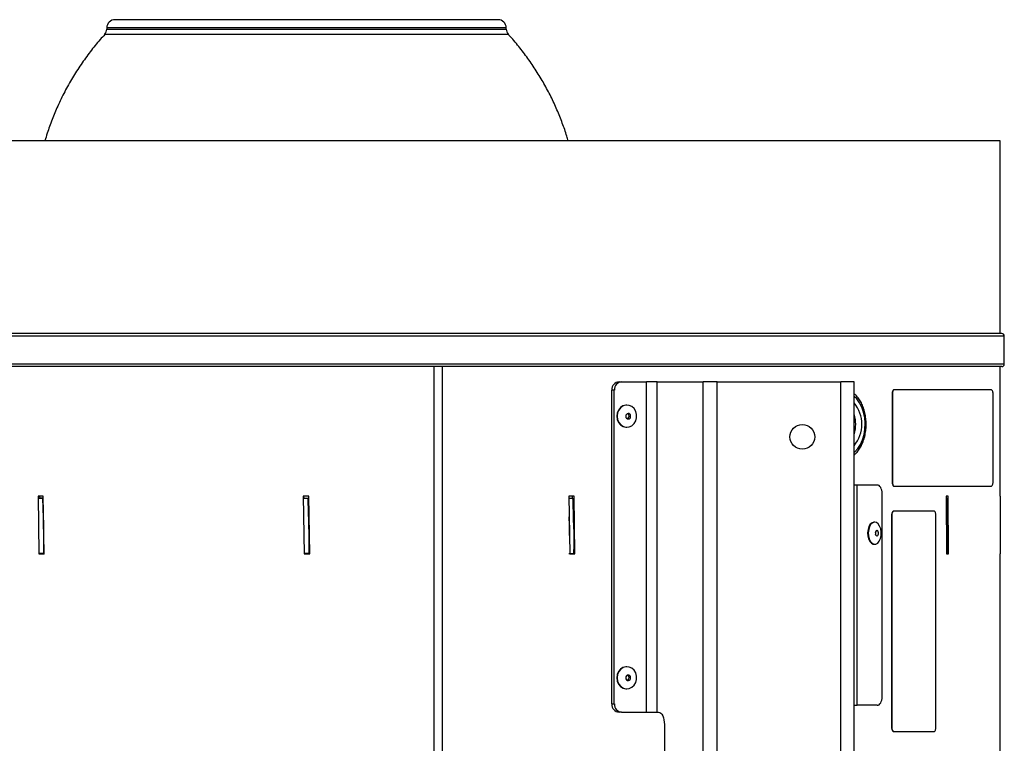
# Model space of a CAD drawing. Extents: x 5 to 292, y 5 to 205.
# Drawn here: x 48 to 87, y 60 to 89 of the extents above; entities that cross this region are included whole.
import ezdxf

# ---------------------------------------------------------------- set-up
doc = ezdxf.new("R2010")
doc.units = 0
doc.layers.get('0').update_dxf_attribs({"linetype": 'CONTINUOUS'})

msp = doc.modelspace()

# ---------------------------------------------------------------- linework, layer by layer
at = {"color": 7, "linetype": 'CONTINUOUS'}
for p, q in [((51.029, 88.584), (51.029, 88.537)), ((67.146, 88.537), (67.146, 88.584)), ((64.24, 84.025), (31.104, 84.025)), ((87.071, 84.025), (64.24, 84.025)), ((87.071, 76.247), (87.071, 84.025)), ((64.252, 76.247), (31.038, 76.247)), ((87.138, 76.247), (64.252, 76.247)), ((87.238, 75.014), (87.238, 76.147)), ((64.252, 74.914), (31.038, 74.914)), ((64.24, 36.081), (64.24, 74.914)), ((87.138, 74.914), (64.252, 74.914)), ((64.568, 36.081), (64.568, 74.914)), ((64.569, 36.081), (64.569, 74.914)), ((87.071, 69.691), (87.071, 74.914)), ((71.698, 74.303), (71.8, 74.303)), ((71.8, 74.303), (72.798, 74.303)), ((72.798, 60.97), (72.798, 74.303)), ((73.232, 74.303), (72.798, 74.303)), ((73.232, 60.97), (73.232, 74.303)), ((73.232, 74.303), (75.095, 74.303)), ((75.095, 42.081), (75.095, 74.303)), ((75.648, 74.303), (75.095, 74.303)), ((75.648, 42.081), (75.648, 74.303)), ((75.648, 74.303), (80.638, 74.303)), ((80.638, 42.081), (80.638, 74.303)), ((81.182, 74.303), (80.638, 74.303)), ((81.182, 42.081), (81.182, 74.303)), ((71.504, 73.97), (71.402, 73.97)), ((71.402, 61.303), (71.402, 73.97)), ((71.504, 61.303), (71.504, 73.97)), ((82.798, 73.981), (82.788, 73.981)), ((86.708, 73.981), (82.798, 73.981)), ((82.722, 73.814), (82.712, 73.814)), ((82.712, 73.814), (82.712, 70.258)), ((82.722, 73.814), (82.722, 70.258)), ((86.784, 70.258), (86.784, 73.814)), ((72.013, 73.359), (71.998, 73.359)), ((71.998, 72.47), (72.013, 72.47)), ((81.308, 70.136), (81.182, 70.136)), ((81.308, 61.247), (81.308, 70.136)), ((82.113, 70.136), (81.308, 70.136)), ((82.722, 70.258), (82.712, 70.258)), ((82.798, 70.092), (82.788, 70.092)), ((82.798, 70.092), (86.708, 70.092)), ((48.461, 69.692), (48.255, 69.689)), ((48.255, 69.689), (48.293, 67.356)), ((48.255, 69.689), (48.32, 69.689)), ((48.459, 69.609), (48.297, 69.603)), ((48.461, 69.691), (48.32, 69.689)), ((48.32, 69.689), (48.321, 69.601)), ((48.463, 69.602), (48.447, 69.601)), ((48.499, 67.359), (48.461, 69.692)), ((59.177, 69.692), (58.954, 69.689)), ((59.076, 69.691), (58.954, 69.689)), ((58.954, 69.689), (58.994, 67.356)), ((58.954, 69.689), (58.956, 69.601)), ((58.954, 69.689), (58.954, 69.689)), ((59.194, 68.657), (59.176, 69.692)), ((59.217, 67.359), (59.177, 69.692)), ((69.88, 69.692), (69.674, 69.689)), ((69.674, 69.689), (69.711, 67.356)), ((69.675, 69.605), (69.791, 69.602)), ((69.817, 69.601), (69.815, 69.692)), ((69.917, 67.359), (69.88, 69.692)), ((82.308, 61.581), (82.308, 69.803)), ((84.975, 69.692), (84.89, 69.689)), ((84.89, 69.689), (84.905, 67.356)), ((84.991, 67.359), (84.975, 69.692)), ((87.071, 69.691), (87.071, 69.689)), ((87.071, 69.689), (87.071, 67.356)), ((82.701, 68.915), (82.691, 68.915)), ((82.691, 68.915), (82.691, 60.359)), ((82.701, 68.915), (82.701, 60.359)), ((82.777, 69.081), (82.767, 69.081)), ((84.402, 69.081), (82.777, 69.081)), ((84.478, 60.359), (84.478, 68.915)), ((59.217, 67.359), (59.199, 68.342)), ((82.011, 68.636), (81.984, 68.636)), ((81.984, 67.747), (82.011, 67.747)), ((48.293, 67.356), (48.499, 67.359)), ((48.357, 67.376), (48.513, 67.378)), ((48.357, 67.376), (48.357, 67.356)), ((58.994, 67.356), (59.217, 67.359)), ((58.995, 67.377), (59.148, 67.378)), ((58.995, 67.377), (58.995, 67.356)), ((59.097, 67.357), (59.217, 67.359)), ((59.148, 67.378), (59.173, 67.379)), ((59.148, 67.358), (59.148, 67.378)), ((59.217, 67.359), (59.217, 67.359)), ((69.711, 67.356), (69.917, 67.359)), ((69.711, 67.357), (69.853, 67.359)), ((69.773, 67.358), (69.774, 67.378)), ((69.917, 67.359), (69.853, 67.359)), ((84.905, 67.356), (84.991, 67.359)), ((84.991, 67.359), (84.905, 67.359)), ((87.071, 36.081), (87.071, 67.357)), ((87.071, 67.356), (87.071, 67.357)), ((72.013, 62.803), (71.998, 62.803)), ((71.998, 61.914), (72.013, 61.914)), ((71.402, 61.303), (71.504, 61.303)), ((81.182, 61.247), (81.308, 61.247)), ((82.113, 61.247), (81.308, 61.247)), ((71.8, 60.97), (71.698, 60.97)), ((71.8, 60.97), (72.798, 60.97)), ((72.798, 60.97), (73.232, 60.97)), ((73.232, 60.97), (73.293, 60.97)), ((73.522, 60.47), (73.522, 55.914)), ((82.701, 60.359), (82.691, 60.359)), ((82.777, 60.192), (82.767, 60.192)), ((82.777, 60.192), (84.402, 60.192))]:
    msp.add_line(p, q, dxfattribs=at)
at = {"color": 8, "linetype": 'CONTINUOUS'}
for p, q in [((67.146, 88.584), (51.029, 88.584)), ((56.247, 88.316), (50.942, 88.316)), ((51.029, 88.537), (56.277, 88.537)), ((67.233, 88.316), (56.247, 88.316)), ((56.277, 88.537), (67.146, 88.537)), ((64.271, 76.147), (30.938, 76.147)), ((87.238, 76.147), (64.271, 76.147)), ((64.271, 75.014), (30.938, 75.014)), ((87.238, 75.014), (64.271, 75.014))]:
    msp.add_line(p, q, dxfattribs=at)
at = {"color": 7, "linetype": 'CONTINUOUS', "flags": 128}
for points in [[(82.788, 73.981), (82.773, 73.977), (82.759, 73.968), (82.746, 73.953), (82.734, 73.932), (82.725, 73.907), (82.718, 73.878), (82.713, 73.846), (82.712, 73.814)], [(82.798, 73.981), (82.783, 73.977), (82.769, 73.968), (82.756, 73.953), (82.744, 73.932), (82.735, 73.907), (82.728, 73.878), (82.723, 73.846), (82.722, 73.814)], [(86.784, 73.814), (86.782, 73.846), (86.778, 73.878), (86.771, 73.907), (86.762, 73.932), (86.75, 73.953), (86.737, 73.968), (86.723, 73.977), (86.708, 73.981)], [(71.998, 73.359), (71.966, 73.357), (71.852, 73.327), (71.75, 73.26), (71.67, 73.163), (71.62, 73.043), (71.602, 72.912), (71.621, 72.781), (71.672, 72.662), (71.753, 72.565), (71.855, 72.5), (71.97, 72.471), (71.998, 72.47)], [(72.368, 73.109), (72.301, 73.218), (72.209, 73.3), (72.099, 73.348), (71.982, 73.357), (71.867, 73.327), (71.765, 73.26), (71.685, 73.163), (71.635, 73.043), (71.618, 72.912), (71.636, 72.781), (71.687, 72.662), (71.768, 72.565), (71.87, 72.5), (71.985, 72.471), (72.102, 72.481), (72.212, 72.53), (72.304, 72.613), (72.37, 72.723), (72.404, 72.85), (72.403, 72.982), (72.368, 73.109)], [(72.153, 72.963), (72.129, 72.997), (72.096, 73.019), (72.058, 73.025), (72.02, 73.014), (71.99, 72.988), (71.97, 72.95), (71.965, 72.907), (71.975, 72.865), (71.998, 72.831), (72.032, 72.809), (72.07, 72.803), (72.107, 72.814), (72.138, 72.84), (72.157, 72.878), (72.162, 72.921), (72.153, 72.963)], [(72.086, 72.963), (72.063, 72.997), (72.031, 73.019)], [(82.308, 69.803), (82.304, 69.868), (82.293, 69.931), (82.275, 69.988), (82.251, 70.039), (82.222, 70.08), (82.188, 70.111), (82.151, 70.13), (82.113, 70.136)], [(82.712, 70.258), (82.713, 70.226), (82.718, 70.195), (82.725, 70.166), (82.734, 70.141), (82.746, 70.12), (82.759, 70.104), (82.773, 70.095), (82.788, 70.092)], [(82.722, 70.258), (82.723, 70.226), (82.728, 70.195), (82.735, 70.166), (82.744, 70.141), (82.756, 70.12), (82.769, 70.104), (82.783, 70.095), (82.798, 70.092)], [(86.708, 70.092), (86.723, 70.095), (86.737, 70.104), (86.75, 70.12), (86.762, 70.141), (86.771, 70.166), (86.778, 70.195), (86.782, 70.226), (86.784, 70.258)], [(82.767, 69.081), (82.752, 69.078), (82.738, 69.068), (82.725, 69.053), (82.713, 69.032), (82.704, 69.007), (82.697, 68.978), (82.692, 68.947), (82.691, 68.915)], [(82.777, 69.081), (82.762, 69.078), (82.748, 69.068), (82.734, 69.053), (82.723, 69.032), (82.713, 69.007), (82.706, 68.978), (82.702, 68.947), (82.701, 68.915)], [(84.478, 68.915), (84.476, 68.947), (84.472, 68.978), (84.465, 69.007), (84.456, 69.032), (84.444, 69.053), (84.431, 69.068), (84.417, 69.078), (84.402, 69.081)], [(81.984, 68.636), (81.977, 68.636), (81.9, 68.613), (81.832, 68.552), (81.776, 68.459), (81.74, 68.343), (81.724, 68.213), (81.732, 68.081), (81.763, 67.959), (81.812, 67.858), (81.878, 67.786), (81.952, 67.751), (81.984, 67.747)], [(82.265, 68.105), (82.269, 68.237), (82.25, 68.366), (82.209, 68.478), (82.151, 68.566), (82.08, 68.62), (82.004, 68.636), (81.927, 68.613), (81.859, 68.552), (81.803, 68.459), (81.767, 68.343), (81.751, 68.213), (81.759, 68.081), (81.79, 67.959), (81.839, 67.858), (81.905, 67.786), (81.979, 67.751), (82.056, 67.754), (82.13, 67.797), (82.192, 67.874), (82.239, 67.98), (82.265, 68.105)], [(82.165, 68.17), (82.165, 68.213), (82.155, 68.254), (82.137, 68.284), (82.114, 68.301), (82.088, 68.301), (82.065, 68.284), (82.047, 68.254), (82.037, 68.214), (82.037, 68.17), (82.047, 68.13), (82.065, 68.099), (82.088, 68.083), (82.114, 68.083), (82.137, 68.099), (82.155, 68.13), (82.165, 68.17)], [(71.998, 62.803), (71.966, 62.802), (71.852, 62.772), (71.75, 62.705), (71.67, 62.607), (71.62, 62.488), (71.602, 62.357), (71.621, 62.226), (71.672, 62.107), (71.753, 62.01), (71.855, 61.944), (71.97, 61.915), (71.998, 61.914)], [(72.368, 62.553), (72.301, 62.662), (72.209, 62.744), (72.099, 62.792), (71.982, 62.802), (71.867, 62.772), (71.765, 62.705), (71.685, 62.607), (71.635, 62.488), (71.618, 62.357), (71.636, 62.226), (71.687, 62.107), (71.768, 62.01), (71.87, 61.944), (71.985, 61.915), (72.102, 61.926), (72.212, 61.975), (72.304, 62.058), (72.37, 62.167), (72.404, 62.294), (72.403, 62.427), (72.368, 62.553)], [(72.153, 62.407), (72.129, 62.442), (72.096, 62.464), (72.058, 62.469), (72.02, 62.458), (71.99, 62.432), (71.97, 62.395), (71.965, 62.352), (71.975, 62.31), (71.998, 62.275), (72.032, 62.253), (72.07, 62.248), (72.107, 62.259), (72.138, 62.285), (72.157, 62.322), (72.162, 62.365), (72.153, 62.407)], [(72.086, 62.407), (72.063, 62.442), (72.031, 62.463)], [(82.113, 61.247), (82.151, 61.254), (82.188, 61.273), (82.222, 61.304), (82.251, 61.345), (82.275, 61.396), (82.293, 61.453), (82.304, 61.516), (82.308, 61.581)], [(73.293, 60.97), (73.337, 60.96), (73.38, 60.932), (73.42, 60.885), (73.455, 60.823), (73.483, 60.747), (73.504, 60.661), (73.517, 60.567), (73.522, 60.47)], [(82.691, 60.359), (82.692, 60.326), (82.697, 60.295), (82.704, 60.266), (82.713, 60.241), (82.725, 60.22), (82.738, 60.205), (82.752, 60.195), (82.767, 60.192)], [(82.701, 60.359), (82.702, 60.326), (82.706, 60.295), (82.713, 60.266), (82.723, 60.241), (82.734, 60.22), (82.748, 60.205), (82.762, 60.195), (82.777, 60.192)], [(84.402, 60.192), (84.417, 60.195), (84.431, 60.205), (84.444, 60.22), (84.456, 60.241), (84.465, 60.266), (84.472, 60.295), (84.476, 60.326), (84.478, 60.359)]]:
    msp.add_lwpolyline(points, dxfattribs=at)
at = {"color": 8, "linetype": 'CONTINUOUS', "flags": 128}
msp.add_lwpolyline([(81.182, 71.462), (81.204, 71.481), (81.327, 71.613), (81.433, 71.776), (81.518, 71.966), (81.579, 72.175), (81.615, 72.397), (81.623, 72.626), (81.605, 72.854), (81.561, 73.072), (81.492, 73.276), (81.399, 73.457), (81.287, 73.61), (81.182, 73.713)], dxfattribs=at)
at = {"color": 7, "linetype": 'CONTINUOUS'}
msp.add_circle((79.088, 72.081), 0.5, dxfattribs=at)
for centre, radius, start, end in [((51.362, 88.581), 0.333, 90, 179.5), ((66.813, 88.581), 0.333, 0.5, 90), ((50.695, 88.54), 0.333, 317.7392, 359.5), ((67.48, 88.54), 0.333, 180.5, 222.2608), ((87.138, 76.147), 0.1, 0, 90), ((87.138, 75.014), 0.1, 270, 0), ((71.718, 73.987), 0.316, 93.5572, 183.1623), ((71.82, 73.987), 0.316, 93.5572, 183.1623), ((71.982, 72.914), 0.115, 294.8146, 25.2167), ((81.866, 68.192), 0.183, 344.9221, 15.0779), ((71.982, 62.358), 0.115, 294.8146, 25.2167), ((71.718, 61.285), 0.316, 176.8377, 266.4428), ((71.82, 61.285), 0.316, 176.8377, 266.4428)]:
    msp.add_arc(centre, radius, start, end, dxfattribs=at)
at = {"color": 8, "linetype": 'CONTINUOUS'}
for centre, radius, start, end in [((80.119, 72.587), 1.37, 320.8807, 39.1193), ((79.945, 72.587), 1.299, 342.3139, 17.6861)]:
    msp.add_arc(centre, radius, start, end, dxfattribs=at)
at = {"color": 7, "linetype": 'CONTINUOUS'}
for centre, major_axis, ratio, start_param, end_param in [((59.088, 6804.781), (6.769, 6807.598), 0.003983, 2.995629, 2.996874), ((59.088, 6804.781), (-4.122, 6807.598), 0.00406, 2.995623, 2.996868), ((59.088, 6804.781), (-14.385, 6807.598), 0.003519, 2.995618, 2.996863), ((59.088, 6804.781), (-27.112, 6807.598), 0.000994, 2.995621, 2.996866), ((59.088, 67.305), (27.944, 0.242), 0.006394, 1.960371, 1.966774), ((59.088, 67.305), (27.944, 0.292), 0.002591, 1.5677, 1.574107), ((59.088, 67.305), (27.944, 0.298), 0.001607, 5.100856, 5.10814)]:
    msp.add_ellipse(centre, major_axis=major_axis, ratio=ratio, start_param=start_param, end_param=end_param, dxfattribs=at)
for points, knots in [([(56.393, 88.914), (56.175, 88.914), (55.738, 88.914), (55.103, 88.914), (54.49, 88.914), (53.903, 88.914), (53.357, 88.914), (52.858, 88.914), (52.42, 88.914), (52.05, 88.914), (51.756, 88.914), (51.54, 88.914), (51.41, 88.914), (51.356, 88.914), (51.367, 88.914), (51.368, 88.914)], [0, 0, 0, 0, 0.075335, 0.150667, 0.23052, 0.310379, 0.392912, 0.476747, 0.561475, 0.646656, 0.731836, 0.816564, 0.900399, 0.982932, 1, 1, 1, 1]), ([(66.807, 88.914), (66.805, 88.914), (66.801, 88.914), (66.709, 88.914), (66.554, 88.914), (66.338, 88.914), (66.061, 88.914), (65.719, 88.914), (65.311, 88.914), (64.831, 88.914), (64.287, 88.914), (63.679, 88.914), (63.016, 88.914), (62.308, 88.914), (61.565, 88.914), (60.8, 88.914), (60.025, 88.914), (59.256, 88.914), (58.498, 88.914), (57.768, 88.914), (57.062, 88.914), (56.616, 88.914), (56.393, 88.914)], [0, 0, 0, 0, 0.039571, 0.089904, 0.137383, 0.184865, 0.232343, 0.279826, 0.330155, 0.380488, 0.432506, 0.485345, 0.538746, 0.592433, 0.646119, 0.69952, 0.75236, 0.804377, 0.854706, 0.905039, 0.952517, 1, 1, 1, 1]), ([(50.951, 88.319), (50.887, 88.25), (50.679, 88.026), (50.356, 87.622), (49.982, 87.108), (49.639, 86.57), (49.324, 86.008), (49.05, 85.444), (48.818, 84.883), (48.647, 84.416), (48.564, 84.127), (48.534, 84.025)], [0, 0, 0, 0, 0.057251, 0.184339, 0.311955, 0.440283, 0.569597, 0.700324, 0.818297, 0.935993, 1, 1, 1, 1]), ([(69.641, 84.025), (69.624, 84.087), (69.556, 84.329), (69.408, 84.748), (69.195, 85.283), (68.948, 85.815), (68.67, 86.34), (68.36, 86.853), (68.021, 87.354), (67.649, 87.835), (67.382, 88.159), (67.232, 88.315), (67.223, 88.325)], [0, 0, 0, 0, 0.0385426, 0.1517959, 0.267695, 0.3856117, 0.5050602, 0.6256711, 0.7471673, 0.8693421, 0.9920414, 1, 1, 1, 1]), ([(81.182, 71.355), (81.21, 71.379), (81.284, 71.442), (81.385, 71.575), (81.486, 71.748), (81.565, 71.943), (81.624, 72.153), (81.658, 72.374), (81.669, 72.601), (81.655, 72.826), (81.618, 73.047), (81.557, 73.256), (81.474, 73.451), (81.368, 73.623), (81.27, 73.748), (81.202, 73.803), (81.182, 73.819)], [0, 0, 0, 0, 0.046564, 0.121777, 0.197949, 0.274573, 0.351268, 0.427915, 0.504527, 0.58117, 0.657917, 0.734845, 0.812028, 0.889483, 0.967055, 1, 1, 1, 1]), ([(48.272, 69.601), (48.284, 69.601), (48.314, 69.601), (48.373, 69.601), (48.419, 69.601), (48.447, 69.601)], [0, 0, 0, 0, 0.2166963, 0.5166209, 1, 1, 1, 1]), ([(48.447, 69.601), (48.447, 69.597), (48.446, 69.589), (48.447, 69.581), (48.447, 69.577)], [0, 0, 0, 0, 0.494094, 1, 1, 1, 1]), ([(48.48, 68.35), (48.477, 68.554), (48.474, 68.861), (48.462, 69.239), (48.454, 69.432), (48.45, 69.534), (48.448, 69.566), (48.447, 69.577)], [0, 0, 0, 0, 0.500003, 0.750007, 0.92224, 0.972927, 1, 1, 1, 1]), ([(58.955, 69.601), (58.969, 69.601), (59.002, 69.601), (59.065, 69.601), (59.114, 69.601), (59.145, 69.601)], [0, 0, 0, 0, 0.217036, 0.516831, 1, 1, 1, 1]), ([(58.976, 69.676), (58.972, 69.669), (58.954, 69.636), (58.998, 69.609), (59.089, 69.604), (59.133, 69.602)], [0, 0, 0, 0, 0.138033, 0.591176, 1, 1, 1, 1]), ([(59.145, 69.601), (59.145, 69.597), (59.144, 69.589), (59.145, 69.581), (59.146, 69.577)], [0, 0, 0, 0, 0.494094, 1, 1, 1, 1]), ([(59.18, 68.35), (59.178, 68.554), (59.174, 68.861), (59.161, 69.239), (59.153, 69.432), (59.149, 69.534), (59.146, 69.566), (59.146, 69.577)], [0, 0, 0, 0, 0.500003, 0.750007, 0.92224, 0.972927, 1, 1, 1, 1]), ([(69.675, 69.601), (69.682, 69.601), (69.707, 69.601), (69.761, 69.601), (69.806, 69.601), (69.834, 69.601)], [0, 0, 0, 0, 0.139259, 0.468834, 1, 1, 1, 1]), ([(69.834, 69.601), (69.834, 69.597), (69.834, 69.589), (69.835, 69.581), (69.835, 69.577)], [0, 0, 0, 0, 0.494094, 1, 1, 1, 1]), ([(69.867, 68.35), (69.865, 68.554), (69.861, 68.861), (69.849, 69.239), (69.842, 69.432), (69.838, 69.534), (69.836, 69.566), (69.835, 69.577)], [0, 0, 0, 0, 0.500003, 0.750007, 0.92224, 0.972927, 1, 1, 1, 1]), ([(84.89, 69.601), (84.891, 69.601), (84.903, 69.601), (84.915, 69.601), (84.927, 69.601)], [0, 0, 0, 0, 0.040969, 1, 1, 1, 1]), ([(84.927, 69.601), (84.927, 69.597), (84.927, 69.589), (84.927, 69.581), (84.927, 69.577)], [0, 0, 0, 0, 0.494094, 1, 1, 1, 1]), ([(84.94, 68.35), (84.939, 68.554), (84.937, 68.861), (84.932, 69.239), (84.929, 69.432), (84.928, 69.534), (84.927, 69.566), (84.927, 69.577)], [0, 0, 0, 0, 0.500003, 0.750007, 0.92224, 0.972927, 1, 1, 1, 1]), ([(69.673, 68.85), (69.673, 68.845), (69.673, 68.837), (69.673, 68.828), (69.673, 68.825), (69.673, 68.825), (69.673, 68.825), (69.673, 68.824), (69.673, 68.824), (69.673, 68.824), (69.673, 68.824), (69.673, 68.824), (69.673, 68.824), (69.673, 68.824), (69.673, 68.823), (69.673, 68.82), (69.674, 68.806), (69.675, 68.749), (69.676, 68.684), (69.677, 68.628), (69.677, 68.616), (69.677, 68.615), (69.677, 68.615), (69.677, 68.614), (69.677, 68.614), (69.677, 68.614), (69.677, 68.614), (69.677, 68.614), (69.677, 68.614), (69.677, 68.613), (69.677, 68.61), (69.677, 68.596), (69.678, 68.539), (69.679, 68.474), (69.679, 68.417), (69.679, 68.403), (69.679, 68.401), (69.679, 68.4), (69.679, 68.4), (69.679, 68.4), (69.679, 68.4), (69.679, 68.4), (69.679, 68.4), (69.679, 68.4), (69.679, 68.399), (69.679, 68.396), (69.68, 68.381), (69.68, 68.325), (69.68, 68.268), (69.68, 68.222), (69.68, 68.219), (69.68, 68.219), (69.68, 68.218), (69.68, 68.218), (69.68, 68.218), (69.68, 68.218), (69.68, 68.217), (69.68, 68.214), (69.68, 68.2), (69.68, 68.164), (69.681, 68.127), (69.68, 68.099), (69.68, 68.094)], [0, 0, 0, 0, 0.021469, 0.032203, 0.033545, 0.033713, 0.033797, 0.033839, 0.03386, 0.03387, 0.033873, 0.033883, 0.033925, 0.034093, 0.034764, 0.037448, 0.048182, 0.09112, 0.262872, 0.30581, 0.311178, 0.311513, 0.311597, 0.311618, 0.311621, 0.311623, 0.311634, 0.311676, 0.311843, 0.312514, 0.315198, 0.325932, 0.36887, 0.540623, 0.583561, 0.594295, 0.594631, 0.594798, 0.594809, 0.594812, 0.594814, 0.594825, 0.594867, 0.595034, 0.595705, 0.598389, 0.609123, 0.652061, 0.823814, 0.834548, 0.835219, 0.835387, 0.835408, 0.835418, 0.83546, 0.835628, 0.836299, 0.838982, 0.849717, 0.892655, 0.978531, 1, 1, 1, 1]), ([(48.48, 68.35), (48.48, 68.345), (48.48, 68.307), (48.48, 68.266), (48.48, 68.227), (48.48, 68.221), (48.48, 68.218), (48.48, 68.218), (48.48, 68.218), (48.48, 68.218), (48.48, 68.218), (48.48, 68.218), (48.48, 68.218), (48.48, 68.218), (48.48, 68.218), (48.48, 68.218), (48.48, 68.216), (48.48, 68.211), (48.48, 68.189), (48.48, 68.137), (48.48, 68.087), (48.48, 68.053), (48.48, 68.052), (48.48, 68.051), (48.48, 68.051), (48.48, 68.051), (48.48, 68.051), (48.48, 68.051), (48.48, 68.051), (48.48, 68.05), (48.48, 68.048), (48.48, 68.037), (48.48, 67.994), (48.48, 67.946), (48.48, 67.872), (48.479, 67.815), (48.479, 67.766), (48.479, 67.749), (48.479, 67.749), (48.479, 67.748), (48.479, 67.748), (48.479, 67.748), (48.479, 67.748), (48.479, 67.748), (48.479, 67.748), (48.479, 67.745), (48.479, 67.734), (48.478, 67.692), (48.477, 67.618), (48.476, 67.537), (48.475, 67.486), (48.475, 67.467), (48.475, 67.463), (48.475, 67.462), (48.475, 67.461), (48.475, 67.461), (48.475, 67.461), (48.475, 67.461), (48.475, 67.461), (48.475, 67.461), (48.475, 67.46), (48.475, 67.458), (48.474, 67.447), (48.474, 67.42), (48.473, 67.395), (48.473, 67.379)], [0, 0, 0, 0, 0.015115, 0.115616, 0.128179, 0.13446, 0.135245, 0.135441, 0.13549, 0.135515, 0.135527, 0.135533, 0.135536, 0.135549, 0.135598, 0.135794, 0.136579, 0.13972, 0.152282, 0.202533, 0.303034, 0.306175, 0.30696, 0.307156, 0.307205, 0.30723, 0.307236, 0.30726, 0.307359, 0.307751, 0.309322, 0.315603, 0.340728, 0.441229, 0.466354, 0.566855, 0.617106, 0.618676, 0.619069, 0.619093, 0.619106, 0.619112, 0.619136, 0.619234, 0.619627, 0.621197, 0.627479, 0.652604, 0.753105, 0.853606, 0.903857, 0.910138, 0.913279, 0.914849, 0.914947, 0.914996, 0.915021, 0.915027, 0.915051, 0.91515, 0.915542, 0.917112, 0.923394, 0.948519, 1, 1, 1, 1]), ([(59.18, 68.35), (59.181, 68.345), (59.181, 68.307), (59.181, 68.266), (59.181, 68.227), (59.181, 68.221), (59.181, 68.218), (59.181, 68.218), (59.181, 68.218), (59.181, 68.218), (59.181, 68.218), (59.181, 68.218), (59.181, 68.218), (59.181, 68.218), (59.181, 68.218), (59.181, 68.218), (59.181, 68.216), (59.181, 68.211), (59.181, 68.189), (59.181, 68.137), (59.181, 68.087), (59.181, 68.053), (59.181, 68.052), (59.181, 68.051), (59.181, 68.051), (59.181, 68.051), (59.181, 68.051), (59.181, 68.051), (59.181, 68.051), (59.181, 68.05), (59.181, 68.048), (59.181, 68.037), (59.181, 67.994), (59.181, 67.946), (59.181, 67.872), (59.18, 67.815), (59.18, 67.766), (59.179, 67.749), (59.179, 67.749), (59.179, 67.748), (59.179, 67.748), (59.179, 67.748), (59.179, 67.748), (59.179, 67.748), (59.179, 67.748), (59.179, 67.745), (59.179, 67.734), (59.179, 67.692), (59.178, 67.618), (59.177, 67.537), (59.176, 67.486), (59.175, 67.467), (59.175, 67.463), (59.175, 67.462), (59.175, 67.461), (59.175, 67.461), (59.175, 67.461), (59.175, 67.461), (59.175, 67.461), (59.175, 67.461), (59.175, 67.46), (59.175, 67.458), (59.175, 67.447), (59.174, 67.42), (59.174, 67.395), (59.173, 67.379)], [0, 0, 0, 0, 0.015115, 0.115616, 0.128179, 0.13446, 0.135245, 0.135441, 0.13549, 0.135515, 0.135527, 0.135533, 0.135536, 0.135549, 0.135598, 0.135794, 0.136579, 0.13972, 0.152282, 0.202533, 0.303034, 0.306175, 0.30696, 0.307156, 0.307205, 0.30723, 0.307236, 0.30726, 0.307359, 0.307751, 0.309322, 0.315603, 0.340728, 0.441229, 0.466354, 0.566855, 0.617106, 0.618676, 0.619069, 0.619093, 0.619106, 0.619112, 0.619136, 0.619234, 0.619627, 0.621197, 0.627479, 0.652604, 0.753105, 0.853606, 0.903857, 0.910138, 0.913279, 0.914849, 0.914947, 0.914996, 0.915021, 0.915027, 0.915051, 0.91515, 0.915542, 0.917112, 0.923394, 0.948519, 1, 1, 1, 1]), ([(69.867, 68.35), (69.867, 68.345), (69.868, 68.307), (69.868, 68.266), (69.868, 68.227), (69.868, 68.221), (69.868, 68.218), (69.868, 68.218), (69.868, 68.218), (69.868, 68.218), (69.868, 68.218), (69.868, 68.218), (69.868, 68.218), (69.868, 68.218), (69.868, 68.218), (69.868, 68.218), (69.868, 68.216), (69.868, 68.211), (69.868, 68.189), (69.868, 68.137), (69.868, 68.087), (69.868, 68.053), (69.868, 68.052), (69.868, 68.051), (69.868, 68.051), (69.868, 68.051), (69.868, 68.051), (69.868, 68.051), (69.868, 68.051), (69.868, 68.05), (69.868, 68.048), (69.868, 68.037), (69.868, 67.994), (69.868, 67.946), (69.867, 67.872), (69.867, 67.815), (69.866, 67.766), (69.866, 67.749), (69.866, 67.749), (69.866, 67.748), (69.866, 67.748), (69.866, 67.748), (69.866, 67.748), (69.866, 67.748), (69.866, 67.748), (69.866, 67.745), (69.866, 67.734), (69.866, 67.692), (69.865, 67.618), (69.864, 67.537), (69.863, 67.486), (69.862, 67.467), (69.862, 67.463), (69.862, 67.462), (69.862, 67.461), (69.862, 67.461), (69.862, 67.461), (69.862, 67.461), (69.862, 67.461), (69.862, 67.461), (69.862, 67.46), (69.862, 67.458), (69.862, 67.447), (69.861, 67.42), (69.861, 67.395), (69.861, 67.379)], [0, 0, 0, 0, 0.015115, 0.115616, 0.128179, 0.13446, 0.135245, 0.135441, 0.13549, 0.135515, 0.135527, 0.135533, 0.135536, 0.135549, 0.135598, 0.135794, 0.136579, 0.13972, 0.152282, 0.202533, 0.303034, 0.306175, 0.30696, 0.307156, 0.307205, 0.30723, 0.307236, 0.30726, 0.307359, 0.307751, 0.309322, 0.315603, 0.340728, 0.441229, 0.466354, 0.566855, 0.617106, 0.618676, 0.619069, 0.619093, 0.619106, 0.619112, 0.619136, 0.619234, 0.619627, 0.621197, 0.627479, 0.652604, 0.753105, 0.853606, 0.903857, 0.910138, 0.913279, 0.914849, 0.914947, 0.914996, 0.915021, 0.915027, 0.915051, 0.91515, 0.915542, 0.917112, 0.923394, 0.948519, 1, 1, 1, 1]), ([(84.94, 68.35), (84.94, 68.345), (84.94, 68.307), (84.94, 68.266), (84.941, 68.227), (84.941, 68.221), (84.941, 68.218), (84.941, 68.218), (84.941, 68.218), (84.941, 68.218), (84.941, 68.218), (84.941, 68.218), (84.941, 68.218), (84.941, 68.218), (84.941, 68.218), (84.941, 68.218), (84.941, 68.216), (84.941, 68.211), (84.941, 68.189), (84.941, 68.137), (84.941, 68.087), (84.941, 68.053), (84.941, 68.052), (84.941, 68.051), (84.941, 68.051), (84.941, 68.051), (84.941, 68.051), (84.941, 68.051), (84.941, 68.051), (84.941, 68.05), (84.941, 68.048), (84.941, 68.037), (84.941, 67.994), (84.94, 67.946), (84.94, 67.872), (84.94, 67.815), (84.94, 67.766), (84.94, 67.749), (84.94, 67.749), (84.94, 67.748), (84.94, 67.748), (84.94, 67.748), (84.94, 67.748), (84.94, 67.748), (84.94, 67.748), (84.94, 67.745), (84.94, 67.734), (84.94, 67.692), (84.939, 67.618), (84.939, 67.537), (84.938, 67.486), (84.938, 67.467), (84.938, 67.463), (84.938, 67.462), (84.938, 67.461), (84.938, 67.461), (84.938, 67.461), (84.938, 67.461), (84.938, 67.461), (84.938, 67.461), (84.938, 67.46), (84.938, 67.458), (84.938, 67.447), (84.938, 67.42), (84.938, 67.395), (84.938, 67.379)], [0, 0, 0, 0, 0.015115, 0.115616, 0.128179, 0.13446, 0.135245, 0.135441, 0.13549, 0.135515, 0.135527, 0.135533, 0.135536, 0.135549, 0.135598, 0.135794, 0.136579, 0.13972, 0.152282, 0.202533, 0.303034, 0.306175, 0.30696, 0.307156, 0.307205, 0.30723, 0.307236, 0.30726, 0.307359, 0.307751, 0.309322, 0.315603, 0.340728, 0.441229, 0.466354, 0.566855, 0.617106, 0.618676, 0.619069, 0.619093, 0.619106, 0.619112, 0.619136, 0.619234, 0.619627, 0.621197, 0.627479, 0.652604, 0.753105, 0.853606, 0.903857, 0.910138, 0.913279, 0.914849, 0.914947, 0.914996, 0.915021, 0.915027, 0.915051, 0.91515, 0.915542, 0.917112, 0.923394, 0.948519, 1, 1, 1, 1])]:
    msp.add_open_spline(points, degree=3, knots=knots, dxfattribs=at)

doc.saveas('drawing.dxf')
